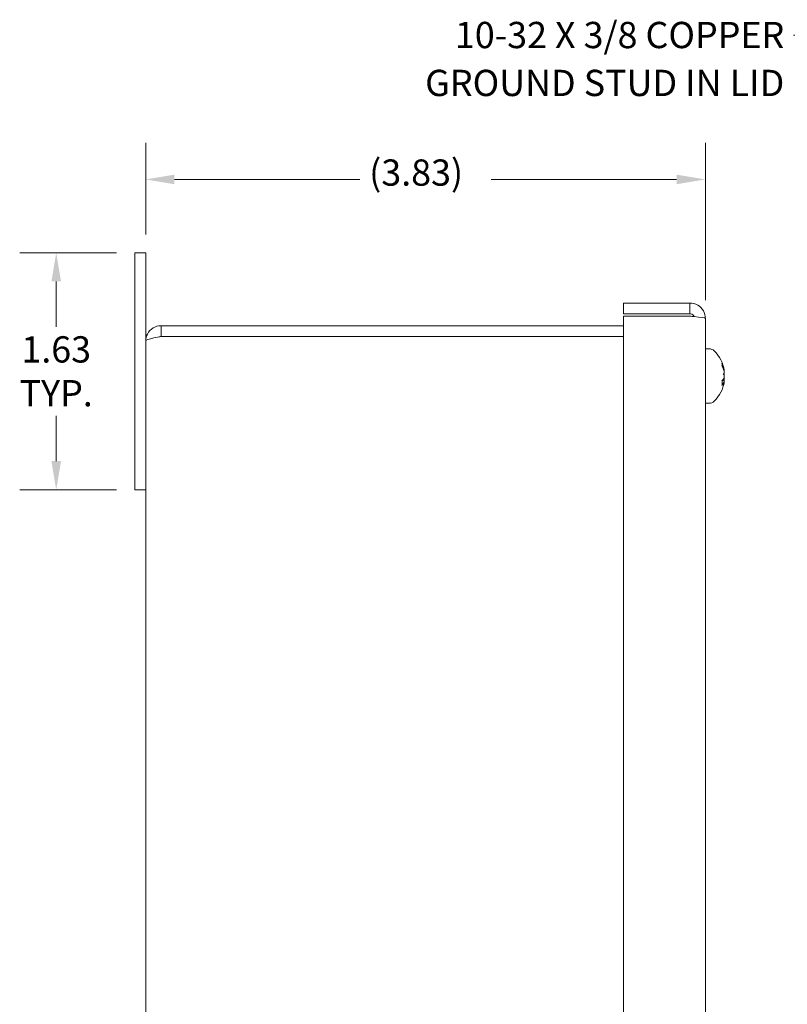
# Model space of a CAD drawing. Units: inches. Extents: x 1.1 to 33, y 1.4 to 19.7.
# Drawn here: x 1.1 to 6.4, y 12 to 18.8 of the extents above; entities that cross this region are included whole.
import ezdxf

# ---------------------------------------------------------------- set-up
doc = ezdxf.new("R2010")
doc.units = ezdxf.units.IN
doc.header["$LTSCALE"] = 2
doc.header["$MEASUREMENT"] = 0
for name, color, linetype, lineweight in [('Dimension (ANSI)', 7, 'Continuous', 13), ('Symbol (ANSI)', 7, 'Continuous', 18), ('Visible (ANSI)', 7, 'Continuous', 13)]:
    doc.layers.add(name, color=color, linetype=linetype, lineweight=lineweight)
doc.styles.add('Note Text (ANSI)', font='RomanS.shx')
doc.dimstyles.new('Default (ANSI)', dxfattribs={"dimscale": 2, "dimtxt": 0.09, "dimasz": 0.098425, "dimexe": 0.125, "dimexo": 0.0625, "dimgap": 0.031496, "dimtad": 0, "dimtih": 1, "dimtoh": 1, "dimdec": 3, "dimrnd": 1e-08, "dimzin": 0, "dimdsep": 46, "dimtxsty": 'Note Text (ANSI)', "dimcen": 0.09, "dimdle": 0.393701, "dimclrd": 256, "dimclre": 256, "dimclrt": 256, "dimadec": 0, "dimazin": 1, "dimtfac": 1, "dimtofl": 0, "dimtmove": 0, "dimatfit": 3, "dimfxl": 1, "dimtolj": 1, "dimtzin": 4, "dimlwd": -1, "dimlwe": -1, "dimarcsym": 0})
doc.dimstyles.new('Default (ANSI)$7', dxfattribs={"dimscale": 2, "dimtxt": 0.09, "dimasz": 0.098425, "dimexe": 0.125, "dimexo": 0.0625, "dimgap": 0.031496, "dimtad": 0, "dimtih": 1, "dimtoh": 1, "dimdec": 3, "dimrnd": 1e-08, "dimzin": 0, "dimdsep": 46, "dimtxsty": 'Note Text (ANSI)', "dimcen": 0.09, "dimdle": 0.393701, "dimclrd": 256, "dimclre": 256, "dimclrt": 256, "dimadec": 0, "dimazin": 1, "dimtfac": 1, "dimtofl": 0, "dimtmove": 0, "dimatfit": 3, "dimfxl": 1, "dimtolj": 1, "dimtzin": 4, "dimlwd": -1, "dimlwe": -1, "dimarcsym": 0})

# ---------------------------------------------------------------- blocks, each defined once
blk = doc.blocks.new('*D9')
at = {"layer": 'Defpoints', "color": 0, "transparency": 16777216}
for p in [(5.8263, 17.687), (1.9943, 17.185), (5.8263, 16.7347)]:
    blk.add_point(p, dxfattribs=at)
at = {"layer": 'Dimension (ANSI)', "transparency": 16777216}
for p, q in [((1.9943, 17.31), (1.9943, 17.937)), ((5.8263, 16.8597), (5.8263, 17.937)), ((2.1911, 17.687), (3.4616, 17.687)), ((5.6294, 17.687), (4.359, 17.687))]:
    blk.add_line(p, q, dxfattribs=at)
for points in [[(2.1911, 17.7198), (2.1911, 17.6542), (1.9943, 17.687)], [(5.6294, 17.7198), (5.6294, 17.6542), (5.8263, 17.687)]]:
    blk.add_solid(points, dxfattribs=at)
at = {"layer": 'Dimension (ANSI)', "transparency": 16777216, "insert": (3.5246, 17.8241), "char_height": 0.18, "attachment_point": 1, "style": 'Note Text (ANSI)'}
blk.add_mtext('\\A1;(3.83)', dxfattribs=at)
blk = doc.blocks.new('*D21')
at = {"layer": 'Defpoints', "color": 0, "transparency": 16777216}
for p in [(1.3818, 17.185), (1.9203, 17.185), (1.9203, 15.56)]:
    blk.add_point(p, dxfattribs=at)
at = {"layer": 'Dimension (ANSI)', "transparency": 16777216}
for p, q in [((1.7953, 17.185), (1.1318, 17.185)), ((1.3818, 16.9881), (1.3818, 16.6766)), ((1.3818, 15.7568), (1.3818, 16.0683)), ((1.7953, 15.56), (1.1318, 15.56))]:
    blk.add_line(p, q, dxfattribs=at)
for points in [[(1.349, 16.9881), (1.4146, 16.9881), (1.3818, 17.185)], [(1.349, 15.7568), (1.4146, 15.7568), (1.3818, 15.56)]]:
    blk.add_solid(points, dxfattribs=at)
at = {"layer": 'Dimension (ANSI)', "transparency": 16777216, "insert": (1.3818, 16.3725), "char_height": 0.18, "attachment_point": 5, "style": 'Note Text (ANSI)'}
blk.add_mtext('\\A1;\\fRomanS|b0|i0;\\H0.1800;1.63\\P\\fRomanS|b0|i0;\\H0.1800;TYP.', dxfattribs=at)

msp = doc.modelspace()

# ---------------------------------------------------------------- linework, layer by layer
at = {"layer": 'Visible (ANSI)'}
for p, q in [((1.9203, 16.81), (1.9203, 17.185)), ((1.9943, 17.185), (1.9203, 17.185)), ((1.9943, 17.185), (1.9943, 16.81)), ((1.9203, 16.81), (1.9203, 15.56)), ((1.9943, 16.5797), (1.9943, 16.81)), ((5.2663, 16.84), (5.2663, 16.766)), ((5.721, 16.84), (5.2663, 16.84)), ((5.721, 16.766), (5.721, 16.84)), ((5.2663, 16.766), (5.721, 16.766)), ((5.2663, 16.75), (5.721, 16.75)), ((5.2663, 9.62), (5.2663, 16.75)), ((5.8263, 16.7347), (5.8263, 9.6352)), ((5.2663, 16.685), (2.0995, 16.685)), ((2.0995, 16.611), (2.0995, 16.685)), ((2.0995, 16.611), (5.2663, 16.611)), ((2.0995, 16.6103), (5.2663, 16.6103)), ((1.9943, 9.7902), (1.9943, 16.5797)), ((5.8531, 16.5265), (5.8263, 16.5265)), ((5.9404, 16.408), (5.9404, 16.4261)), ((5.9562, 16.3783), (5.9529, 16.378)), ((5.9559, 16.3725), (5.9545, 16.3724)), ((5.9404, 16.2765), (5.9404, 16.3067)), ((5.9559, 16.3074), (5.9423, 16.3086)), ((5.9562, 16.3017), (5.9559, 16.3017)), ((5.8531, 16.1535), (5.8263, 16.1535)), ((1.9943, 15.56), (1.9203, 15.56))]:
    msp.add_line(p, q, dxfattribs=at)
for centre, radius, start, end in [((5.8531, 16.478), 0.0485, 45.36023, 90), ((5.7168, 16.34), 0.2424, 9.11288, 45.36023), ((5.7168, 16.34), 0.2424, 314.63977, 350.88712), ((5.8531, 16.202), 0.0485, 270, 314.63977)]:
    msp.add_arc(centre, radius, start, end, dxfattribs=at)
for centre, major_axis, ratio, start_param, end_param in [((5.7181, 16.334), (0.2364, 0.0516), 0.912785, 0.002218, 0.207869), ((5.7181, 16.3496), (0.2398, -0.0322), 0.755347, 0.30002, 0.505671), ((5.7181, 16.3264), (0.2409, 0.023), 0.399033, 5.840446, 6.046097), ((5.7228, 16.3723), (0.236, -0.0436), 0.29598, 0.220863, 0.360074), ((5.7228, 16.3064), (0.2363, 0.0421), 0.14055, 0.141164, 0.280376), ((5.9797, 16.3582), (-0.0634, -0.0111), 0.021203, 1.105382, 1.18171), ((5.9797, 16.3217), (-0.0634, 0.0111), 0.021203, 5.101475, 5.118628), ((5.9797, 16.3865), (-0.0634, 0.0016), 0.151426, 1.187977, 1.189312), ((5.7228, 16.3448), (0.151, -0.1865), 0.974727, 1.043999, 1.044057), ((5.7181, 16.3512), (0.2404, -0.0277), 0.649503, 5.953332, 6.158982), ((5.7228, 16.3351), (0.151, 0.1865), 0.974727, 5.099975, 5.239186), ((5.7228, 16.3501), (0.207, -0.1214), 0.939278, 0.19825, 0.337462), ((5.9797, 16.2901), (0.0634, -0.0034), 0.145596, 1.964064, 1.969196)]:
    msp.add_ellipse(centre, major_axis=major_axis, ratio=ratio, start_param=start_param, end_param=end_param, dxfattribs=at)
for points, knots in [([(5.721, 16.84), (5.7581, 16.84), (5.7944, 16.8188), (5.8127, 16.7865), (5.8215, 16.7708), (5.8263, 16.7528), (5.8263, 16.7347)], [-1, -1, -1, -1, -0.327519, -0.327519, -0.327519, 0, 0, 0, 0]), ([(5.7495, 16.7472), (5.745, 16.7567), (5.7359, 16.7642), (5.7254, 16.7657), (5.724, 16.7659), (5.7225, 16.766), (5.721, 16.766)], [0.2637058, 0.2637058, 0.2637058, 0.2637058, 0.9110099, 0.9110099, 0.9110099, 1, 1, 1, 1]), ([(2.0995, 16.685), (2.0611, 16.685), (2.0236, 16.6621), (2.006, 16.6279), (1.9983, 16.6131), (1.9943, 16.5964), (1.9943, 16.5797)], [0, 0, 0, 0, 1.095058, 1.095058, 1.095058, 1.570796, 1.570796, 1.570796, 1.570796]), ([(1.9943, 16.5797), (1.9943, 16.5868), (2.0172, 16.5939), (2.0513, 16.601), (2.0662, 16.6041), (2.0828, 16.6072), (2.0995, 16.6103)], [0, 0, 0, 0, 1.095058, 1.095058, 1.095058, 1.570796, 1.570796, 1.570796, 1.570796]), ([(2.0857, 16.6075), (2.0892, 16.6093), (2.0929, 16.6105), (2.0968, 16.6108), (2.0977, 16.6109), (2.0986, 16.611), (2.0995, 16.611)], [1.1074378, 1.1074378, 1.1074378, 1.1074378, 1.4834748, 1.4834748, 1.4834748, 1.5707963, 1.5707963, 1.5707963, 1.5707963]), ([(5.9397, 16.4291), (5.9398, 16.4291), (5.9398, 16.429), (5.9402, 16.4282), (5.9404, 16.4271), (5.9404, 16.4261)], [0.02298942, 0.02298942, 0.02298942, 0.02298942, 0.023242141, 0.023242141, 0.030959567, 0.030959567, 0.030959567, 0.030959567]), ([(5.9562, 16.3784), (5.9563, 16.3782), (5.9562, 16.3783), (5.9561, 16.379), (5.9559, 16.3797), (5.9554, 16.3817), (5.9551, 16.383), (5.9547, 16.3849), (5.9546, 16.3855), (5.9544, 16.3861)], [0.04020479, 0.04020479, 0.04020479, 0.04020479, 0.05123111, 0.05123111, 0.064046, 0.064046, 0.07686089, 0.07686089, 0.0819035, 0.0819035, 0.0819035, 0.0819035]), ([(5.9544, 16.3724), (5.9548, 16.3711), (5.9551, 16.3696), (5.9557, 16.3662), (5.9559, 16.3643), (5.9562, 16.361), (5.9562, 16.3593), (5.9562, 16.3561), (5.9562, 16.3547), (5.956, 16.3533), (5.956, 16.353), (5.9559, 16.3528)], [0, 0, 0, 0, 0.0129304, 0.0129304, 0.02586079, 0.02586079, 0.03848371, 0.03848371, 0.05110663, 0.05110663, 0.05470553, 0.05470553, 0.05470553, 0.05470553]), ([(5.9559, 16.345), (5.9561, 16.3437), (5.9562, 16.3422), (5.9563, 16.3389), (5.9562, 16.3371), (5.9561, 16.3338), (5.9559, 16.3322), (5.9554, 16.3293), (5.9552, 16.3281), (5.9547, 16.3268), (5.9546, 16.3264), (5.9544, 16.3262)], [0.02723419, 0.02723419, 0.02723419, 0.02723419, 0.03861353, 0.03861353, 0.05123114, 0.05123114, 0.06397485, 0.06397485, 0.07671856, 0.07671856, 0.08189881, 0.08189881, 0.08189881, 0.08189881]), ([(5.9545, 16.3076), (5.9548, 16.3088), (5.9551, 16.3104), (5.9557, 16.3138), (5.9559, 16.3156), (5.9562, 16.3189), (5.9562, 16.3206), (5.9562, 16.3238), (5.9562, 16.3252), (5.956, 16.3266), (5.956, 16.3269), (5.9559, 16.3272)], [0.00023847, 0.00023847, 0.00023847, 0.00023847, 0.0129304, 0.0129304, 0.02586079, 0.02586079, 0.03848371, 0.03848371, 0.05110663, 0.05110663, 0.05470553, 0.05470553, 0.05470553, 0.05470553]), ([(5.9562, 16.34), (5.9563, 16.3415), (5.9562, 16.343), (5.9561, 16.3461), (5.9559, 16.3477), (5.9555, 16.3505), (5.9552, 16.3517), (5.9549, 16.3526)], [0.04020838, 0.04020838, 0.04020838, 0.04020838, 0.05123114, 0.05123114, 0.06397485, 0.06397485, 0.0759213, 0.0759213, 0.0759213, 0.0759213]), ([(5.9559, 16.3725), (5.956, 16.3725), (5.956, 16.3725), (5.9562, 16.3727), (5.9562, 16.3731), (5.9562, 16.3747), (5.9562, 16.3759), (5.956, 16.3775), (5.956, 16.3778), (5.9559, 16.3782)], [0.02324135, 0.02324135, 0.02324135, 0.02324135, 0.02586079, 0.02586079, 0.03848371, 0.03848371, 0.05110663, 0.05110663, 0.05470553, 0.05470553, 0.05470553, 0.05470553]), ([(5.9404, 16.2765), (5.9404, 16.2758), (5.9402, 16.275), (5.9398, 16.2744), (5.9398, 16.2744), (5.9397, 16.2744)], [0.092714574, 0.092714574, 0.092714574, 0.092714574, 0.100431999, 0.100431999, 0.100684721, 0.100684721, 0.100684721, 0.100684721]), ([(5.9544, 16.3043), (5.9548, 16.3054), (5.9551, 16.3063), (5.9557, 16.3074), (5.9559, 16.3075), (5.9562, 16.3073), (5.9562, 16.3068), (5.9562, 16.3052), (5.9562, 16.3041), (5.956, 16.3025), (5.956, 16.3021), (5.9559, 16.3017)], [0, 0, 0, 0, 0.0129304, 0.0129304, 0.02586079, 0.02586079, 0.03848371, 0.03848371, 0.05110663, 0.05110663, 0.05470553, 0.05470553, 0.05470553, 0.05470553]), ([(5.9559, 16.2999), (5.9561, 16.3007), (5.9562, 16.3012), (5.9562, 16.3016), (5.9562, 16.3016), (5.9562, 16.3016)], [0.02723419, 0.02723419, 0.02723419, 0.02723419, 0.03861353, 0.03861353, 0.04391454, 0.04391454, 0.04391454, 0.04391454])]:
    msp.add_open_spline(points, degree=3, knots=knots, dxfattribs=at)
for points in [[(5.721, 16.75), (5.7307, 16.7491), (5.7405, 16.7482), (5.7496, 16.7473)], [(5.7496, 16.7473), (5.7929, 16.7431), (5.8263, 16.7389), (5.8263, 16.7347)]]:
    msp.add_open_spline(points, degree=3, dxfattribs=at)

# ---------------------------------------------------------------- texts
at = {"layer": 'Symbol (ANSI)', "insert": (6.367, 18.7665), "char_height": 0.18, "width": 3.324249, "attachment_point": 3, "line_spacing_factor": 1.093904, "style": 'Note Text (ANSI)'}
msp.add_mtext('{\\fRomanS|b0|i0;10-32 X 3/8 COPPER\\P\\fRomanS|b0|i0;GROUND STUD IN LID}', dxfattribs=at)

# ---------------------------------------------------------------- dimensions: what is measured, and where the dimension line sits
at = {"layer": 'Dimension (ANSI)'}
for base, p1, p2, angle, text, override, picture, middle in [((5.8263, 17.687), (1.9943, 17.185), (5.8263, 16.7347), 180, '(<>)', {"dimgap": 0.031496, "dimtih": 0, "dimtoh": 0, "dimdec": 2, "dimtol": 0, "dimlim": 0, "dimtp": 0, "dimtm": 0, "dimtdec": 2, "dimatfit": 1}, '*D9', (3.9103, 17.687)), ((1.3818364894, 17.1849620025), (1.9202886973, 15.5599620025), (1.9202886973, 17.1849620025), 90, '\\fRomanS|b0|i0;\\H0.1800;<>\\P\\fRomanS|b0|i0;\\H0.1800;TYP.', {"dimgap": 0.031496, "dimdec": 2, "dimtol": 0, "dimlim": 0, "dimtp": 0, "dimtm": 0, "dimtdec": 2, "dimatfit": 1}, '*D21', (1.3818364894, 16.3724620025))]:
    dim = msp.add_linear_dim(base=base, p1=p1, p2=p2, angle=angle, text=text, dimstyle='Default (ANSI)', override=override, dxfattribs=at)
    dim.commit()
    dim.dimension.update_dxf_attribs({"geometry": picture, "text_midpoint": middle, "dimtype": 160})

# ---------------------------------------------------------------- leaders
at = {"layer": 'Symbol (ANSI)', "annotation_type": 0, "has_hookline": 1, "hookline_direction": 1, "text_width": 3.2136}
msp.add_leader([(9.4759, 14.2339), (6.6268, 18.6765), (6.43, 18.6765)], dimstyle='Default (ANSI)$7', override={"dimtad": 0}, dxfattribs=at)

doc.saveas('drawing.dxf')
